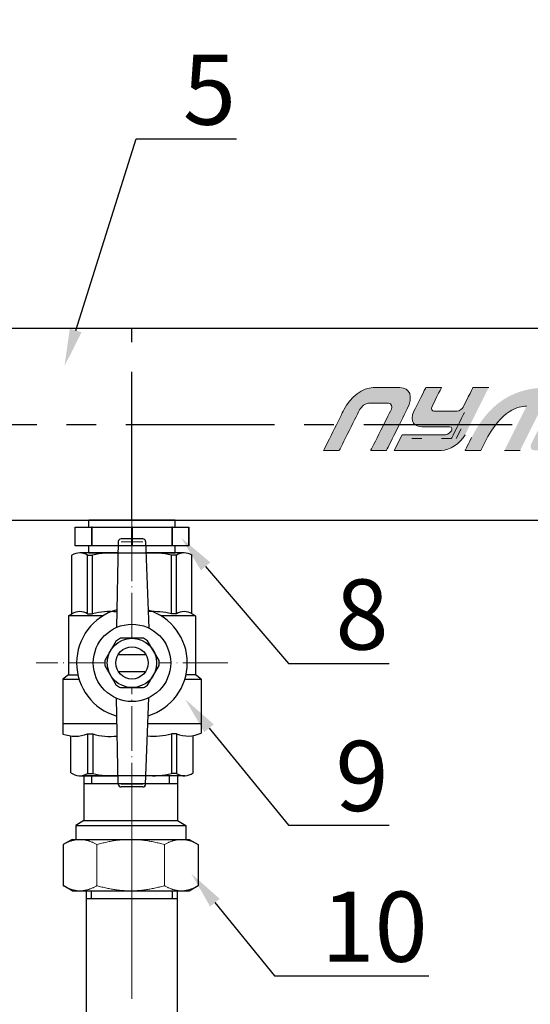
# Model space of a CAD drawing. Units: millimetres. Extents: x 2168 to 3549, y 1975 to 2999.
# Drawn here: x 2582 to 2679, y 2577 to 2764 of the extents above; entities that cross this region are included whole.
import ezdxf
from ezdxf import colors
from ezdxf.entities.mleader import LeaderData, LeaderLine
from ezdxf.math import Vec2, Vec3

# ---------------------------------------------------------------- set-up
doc = ezdxf.new("R2010")
doc.units = ezdxf.units.MM
doc.set_wipeout_variables(frame=1)
doc.linetypes.add('ACAD_ISO04W100', pattern=[30, 24, -3, 0, -3])
doc.linetypes.add('CENTER', pattern=[50.8, 31.75, -6.35, 6.35, -6.35])
doc.layers.add('Маска', color=50, linetype='Continuous')
doc.layers.add('Основной', color=7, linetype='Continuous')
for name, color, linetype, lineweight in [('Осевая', 1, 'ACAD_ISO04W100', 15), ('Основная толстая', 7, 'Continuous', 30), ('Основная тонкая', 143, 'Continuous', 15)]:
    doc.layers.add(name, color=color, linetype=linetype, lineweight=lineweight)
doc.styles.add('style1', font='isocpeur.ttf', dxfattribs={"oblique": 15, "height": 3})
doc.dimstyles.new('ISO-25', dxfattribs={"dimtxt": 15, "dimasz": 8, "dimexe": 1.25, "dimexo": 0.625, "dimtad": 1, "dimtxsty": 'style1', "dimcen": 2.5, "dimadec": 0, "dimazin": 0, "dimtfac": 1, "dimtmove": 0, "dimatfit": 3, "dimfxl": 1, "dimarcsym": 0})

# ---------------------------------------------------------------- blocks, each defined once
blk = doc.blocks.new('Кран шаровый бабочка ВВ Ду15 Ру25.')
at = {"layer": 'Осевая', "color": 7, "ltscale": 0.4}
for p, q in [((0, 3.61), (0, -55.16)), ((20.47, -23.5), (-20.47, -23.5))]:
    blk.add_line(p, q, dxfattribs=at)
at = {"layer": 'Основная толстая', "color": 7, "ltscale": 0.5}
for p, q in [((-2.92, 2.44), (-3.33, -15.94)), ((2.34, 3), (-2.34, 3)), ((2.92, 2.44), (3.63, -16.07)), ((-2.98, 0), (-11.16, 0)), ((-12.82, -13), (-12.82, -0.48)), ((-9.5, -13), (-9.5, -0.48)), ((-9.5, -0.48), (-8.42, -0.48)), ((-8.42, -13), (-8.42, -0.48)), ((11.16, 0), (3.02, 0)), ((8.42, -13), (8.42, -0.48)), ((9.5, -0.48), (8.42, -0.48)), ((9.5, -13), (9.5, -0.48)), ((12.82, -13), (12.82, -0.48)), ((-13.54, -13.42), (-12.82, -13)), ((-6.15, -13.42), (-13.54, -13.42)), ((-13.54, -13.42), (-13.54, -26.07)), ((-9.49, -13), (-8.41, -13)), ((-9.49, -13), (-8.41, -13)), ((13.53, -13.41), (6.15, -13.41)), ((9.51, -13), (8.43, -13)), ((9.51, -13), (8.43, -13)), ((13.56, -13.42), (12.82, -13)), ((13.56, -13.42), (13.56, -26.07)), ((-13.54, -26.07), (-14.75, -26.96)), ((-14.75, -26.96), (-14.75, -36.5)), ((-14.75, -26.96), (-11.3, -26.96)), ((-13.54, -26.07), (-11.53, -26.07)), ((11.3, -26.96), (14.75, -26.96)), ((13.56, -26.07), (11.53, -26.07)), ((14.75, -26.96), (13.56, -26.07)), ((14.75, -26.96), (14.75, -36.5)), ((-2.92, -49.44), (-3.34, -31.07)), ((2.92, -49.44), (3.63, -30.93)), ((-9.48, -38.68), (-9.48, -47.16)), ((-8.39, -38.68), (-8.39, -47.16)), ((8.44, -38.68), (8.44, -47.16)), ((9.53, -38.68), (9.53, -47.16)), ((-11.14, -47.63), (-2.96, -47.63)), ((-9.48, -47.16), (-8.39, -47.16)), ((11.3, -47.63), (2.99, -47.63)), ((9.53, -47.16), (8.44, -47.16)), ((2.34, -50), (-2.34, -50))]:
    blk.add_line(p, q, dxfattribs=at)
at = {"layer": 'Основная толстая', "color": 1, "ltscale": 0.5}
for p, q in [((-3.22, -36.5), (-14.75, -36.5)), ((14.75, -36.5), (3.42, -36.5))]:
    blk.add_line(p, q, dxfattribs=at)
at = {"layer": 'Основная толстая', "color": 7}
for p, q in [((-14.75, -36.5), (-14.75, -38.7)), ((14.75, -36.5), (14.75, -38.5)), ((-13.04, -46.99), (-13.04, -39.1)), ((-9.48, -38.68), (-8.39, -38.68)), ((9.53, -38.68), (8.44, -38.68)), ((13.04, -47.03), (13.04, -39.04))]:
    blk.add_line(p, q, dxfattribs=at)
at = {"layer": 'Основная толстая', "color": 7, "ltscale": 0.5}
for centre, radius, start, end in [((-2.34, 2.42), 0.581, 90, 178.0724), ((2.34, 2.42), 0.581, 1.9276, 90), ((-11.16, -3.14), 3.14, 58.0423, 121.9577), ((-4.59, -15.63), 15.63, 84.0812, 104.1715), ((4.59, -15.63), 15.63, 75.8285, 95.7708), ((11.16, -3.14), 3.14, 58.0423, 121.9577), ((-11.16, -15.66), 3.14, 58.0423, 121.9577), ((-4.59, -28.16), 15.63, 85.1103, 104.1715), ((4.59, -28.16), 15.63, 75.8285, 94.0084), ((11.16, -15.66), 3.14, 58.0423, 121.9577), ((-11.14, -44.49), 3.14, 232.6209, 301.9577), ((-4.57, -32), 15.63, 255.8285, 275.8769), ((4.62, -32), 15.63, 264.049, 284.1715), ((11.19, -44.49), 3.14, 238.0423, 306.2355), ((-2.34, -49.42), 0.581, 181.9276, 270), ((2.34, -49.42), 0.581, 270, 358.0724)]:
    blk.add_arc(centre, radius, start, end, dxfattribs=at)
at = {"layer": 'Основная толстая', "color": 7}
for centre, radius, start, end in [((-12.15, -31.52), 7.64, 250.0867, 290.2775), ((-4.57, -24.95), 14.26, 254.4341, 275.6779), ((4.62, -22.79), 16.35, 265.4543, 283.5354), ((11.91, -32.52), 6.61, 248.6189, 295.3974)]:
    blk.add_arc(centre, radius, start, end, dxfattribs=at)
at = {"layer": 'Основная тонкая', "color": 7}
for p, q in [((2.34, 2.42), (-2.34, 2.42)), ((2.34, -49.42), (-2.34, -49.42))]:
    blk.add_line(p, q, dxfattribs=at)
at = {"color": 7}
blk.add_wipeout([(-2.44, -18.23), (2.44, -18.23), (2.91, -18.47), (3.35, -18.75), (5.79, -22.98), (5.81, -23.5), (5.79, -24.03), (3.35, -28.25), (2.91, -28.54), (2.44, -28.78), (-2.44, -28.78), (-2.91, -28.54), (-3.35, -28.25), (-5.79, -24.03), (-5.81, -23.5), (-5.79, -22.98), (-4.57, -20.87), (-3.35, -18.75), (-2.91, -18.47)], dxfattribs=at).dxf.layer = 'Маска'
at = {"layer": 'Основная толстая', "color": 7}
for p, q in [((-2.92, -21.69), (2.92, -21.69)), ((-2.92, -25.32), (2.92, -25.32))]:
    blk.add_line(p, q, dxfattribs=at)
for points in [[(-3.35, -18.75), (-5.79, -22.98)], [(2.44, -18.23), (-2.44, -18.23)], [(5.79, -22.98), (3.35, -18.75)], [(-5.79, -24.03), (-3.35, -28.25)], [(3.35, -28.25), (5.79, -24.03)], [(-2.44, -28.78), (2.44, -28.78)]]:
    blk.add_lwpolyline(points, dxfattribs=at)
for radius in [8.27, 5.27, 3.44]:
    blk.add_circle((0, -23.5), radius, dxfattribs=at)
for radius, start, end in [(11.82, 105.9657, 254.0343), (11.82, 287.1601, 72.8399), (5.81, 114.8362, 125.1638), (5.81, 54.8362, 65.1638), (5.81, 174.8362, 185.1638), (5.81, 354.8362, 5.1638), (5.81, 234.8362, 245.1638), (5.81, 294.8362, 305.1638)]:
    blk.add_arc((0, -23.5), radius, start, end, dxfattribs=at)
blk = doc.blocks.new('*U198')
at = {"layer": 'Осевая', "color": 0, "transparency": 16777216}
blk.add_line((3.5, 0), (-3.5, 0), dxfattribs=at)
blk = doc.blocks.new('Ниппель Ду15')
at = {"color": 7}
for p, q in [((0, 9.25), (0, -9.25)), ((7, 9.25), (7, -9.25))]:
    blk.add_line(p, q, dxfattribs=at)
at = {"layer": 'Основная толстая', "color": 7, "extrusion": (-2e-16, 1, -2e-16)}
for p, q in [((1.5, 12.12), (5.5, 12.12)), ((1.5, 8.66), (1.5, 12.12)), ((1.5, 12.12), (1.5, 12.12)), ((5.5, 12.12), (1.5, 12.12)), ((5.5, 12.12), (5.5, 8.66)), ((5.5, 12.12), (5.5, 12.12)), ((1.5, 9.25), (0, 9.25)), ((5.5, 8.66), (1.5, 8.66)), ((1.5, 8.66), (1.5, 8.48)), ((1.5, 8.48), (5.5, 8.48)), ((1.5, 0.13), (1.5, 8.48)), ((7, 9.25), (5.5, 9.25)), ((5.5, 8.66), (5.5, 8.48)), ((5.5, 8.48), (5.5, 0.13)), ((5.5, 0.13), (1.5, 0.13)), ((1.5, 0.13), (1.5, -0.13)), ((5.5, 0.13), (5.5, -0.13)), ((1.5, -0.13), (5.5, -0.13)), ((1.5, -8.48), (1.5, -0.13)), ((5.5, -0.13), (5.5, -8.48)), ((1.5, -9.25), (0, -9.25)), ((5.5, -8.48), (1.5, -8.48)), ((1.5, -8.48), (1.5, -8.66)), ((1.5, -8.66), (5.5, -8.66)), ((1.5, -12.12), (1.5, -8.66)), ((5.5, -8.48), (5.5, -8.66)), ((5.5, -8.66), (5.5, -12.12)), ((7, -9.25), (5.5, -9.25)), ((5.5, -12.12), (1.5, -12.12)), ((1.5, -12.12), (1.5, -12.12)), ((5.5, -12.12), (1.5, -12.12)), ((5.5, -12.12), (5.5, -12.12))]:
    blk.add_line(p, q, dxfattribs=at)
at = {"layer": 'Осевая', "color": 7}
blk.add_blockref('*U198', (3.5, 0), dxfattribs=at)
blk = doc.blocks.new('*U218')
at = {"color": 7}
for p, q in [((338.31, 20.5), (135.9, 20.5)), ((128.28, -20.5), (338.31, -20.5))]:
    blk.add_line(p, q, dxfattribs=at)
at = {"linetype": 'CENTER'}
for p, q in [((181.14, -20.5), (181.14, 20.5)), ((129.04, 0), (338.85, 0))]:
    blk.add_line(p, q, dxfattribs=at)
at = {"rotation": 270}
blk.add_blockref('Ниппель Ду15', (181.14, -20.5), dxfattribs=at)
blk = doc.blocks.new('Этик')
at = {"layer": 'Основной'}
h = blk.add_hatch(color=7, dxfattribs=at)
h.dxf.hatch_style = 2
edge = h.paths.add_edge_path()
edge.add_spline(control_points=[(-44.81, -5.57), (-44.81, -5.57), (-40.98, 2.09), (-40.47, 3.1), (-39.06, 5.93), (-36.44, 7.86), (-34.25, 7.86), (-32.99, 7.86), (-29.79, 7.86), (-28.53, 7.86), (-26.31, 7.86), (-25.63, 5.93), (-26.92, 3.34), (-27.56, 2.06), (-31.38, -5.57), (-31.38, -5.57), (-31.38, -5.57), (-34.74, -5.57), (-34.74, -5.57), (-34.74, -5.57), (-30.44, 3), (-30.31, 3.27), (-30.07, 3.76), (-30.27, 4.5), (-30.92, 4.5), (-31.19, 4.5), (-34.96, 4.5), (-35.21, 4.5), (-35.8, 4.5), (-36.75, 3.84), (-37.1, 3.13), (-37.27, 2.79), (-41.45, -5.57), (-41.45, -5.57), (-41.45, -5.57), (-44.81, -5.57), (-44.81, -5.57)], knot_values=[0, 0, 0, 0, 1, 1, 1, 2, 2, 2, 3, 3, 3, 4, 4, 4, 5, 5, 5, 6, 6, 6, 7, 7, 7, 8, 8, 8, 9, 9, 9, 10, 10, 10, 11, 11, 11, 12, 12, 12, 12], degree=3, periodic=0)
h = blk.add_hatch(color=7, dxfattribs=at)
h.dxf.hatch_style = 2
edge = h.paths.add_edge_path()
edge.add_spline(control_points=[(-29.7, -5.57), (-29.7, -5.57), (-20.89, -5.57), (-19.62, -5.57), (-18.05, -5.57), (-15.48, -4.01), (-14.58, -2.21), (-14.11, -1.27), (-9.54, 7.86), (-9.54, 7.86), (-9.54, 7.86), (-12.9, 7.86), (-12.9, 7.86), (-12.9, 7.86), (-14.85, 3.97), (-14.99, 3.68), (-15.13, 3.4), (-15.82, 2.83), (-16.26, 2.83), (-16.44, 2.83), (-20.99, 2.83), (-21.24, 2.83), (-21.62, 2.83), (-21.9, 3.31), (-21.64, 3.81), (-21.52, 4.07), (-19.62, 7.86), (-19.62, 7.86), (-19.62, 7.86), (-22.98, 7.86), (-22.98, 7.86), (-22.98, 7.86), (-24.97, 3.87), (-25.5, 2.83), (-26.64, 0.54), (-25.22, -0.53), (-23.82, -0.53), (-23.12, -0.53), (-18.72, -0.53), (-17.94, -0.53), (-17.3, -0.53), (-17.4, -1.13), (-17.51, -1.36), (-17.63, -1.6), (-18.15, -2.21), (-18.78, -2.21), (-19.56, -2.21), (-28.02, -2.21), (-28.02, -2.21), (-28.02, -2.21), (-29.7, -5.57), (-29.7, -5.57)], knot_values=[0, 0, 0, 0, 1, 1, 1, 2, 2, 2, 3, 3, 3, 4, 4, 4, 5, 5, 5, 6, 6, 6, 7, 7, 7, 8, 8, 8, 9, 9, 9, 10, 10, 10, 11, 11, 11, 12, 12, 12, 13, 13, 13, 14, 14, 14, 15, 15, 15, 16, 16, 16, 17, 17, 17, 17], degree=3, periodic=0)
h = blk.add_hatch(color=7, dxfattribs=at)
h.dxf.hatch_style = 2
edge = h.paths.add_edge_path()
edge.add_spline(control_points=[(-2.82, -5.57), (-2.82, -5.57), (2.4, 4.88), (3.9, 7.86), (0.07, 7.86), (-7.86, 7.86), (-13.2, -2.81), (-14.3, -5.01), (-14.58, -5.57), (-14.58, -5.57), (-14.58, -5.57), (-11.22, -5.57), (-11.22, -5.57), (-11.22, -5.57), (-10.93, -4.99), (-10.38, -3.89), (-6.76, 3.34), (-3.07, 3.87), (-1.46, 3.87), (-2.35, 2.1), (-6.18, -5.57), (-6.18, -5.57), (-6.18, -5.57), (-2.82, -5.57), (-2.82, -5.57)], knot_values=[0, 0, 0, 0, 1, 1, 1, 2, 2, 2, 3, 3, 3, 4, 4, 4, 5, 5, 5, 6, 6, 6, 7, 7, 7, 8, 8, 8, 8], degree=3, periodic=0)
h = blk.add_hatch(color=7, dxfattribs=at)
h.dxf.hatch_style = 2
edge = h.paths.add_edge_path()
edge.add_spline(control_points=[(7.25, 4.5), (7.25, 4.5), (8.93, 7.86), (8.93, 7.86), (8.93, 7.86), (5.58, 7.86), (5.58, 7.86), (5.58, 7.86), (-0.3, -3.88), (-0.3, -3.88), (-0.3, -3.88), (-0.3, -3.88), (-0.46, -4.21), (-0.77, -4.85), (-0.51, -5.57), (0.37, -5.57), (1.43, -5.57), (2.83, -5.57), (3.9, -5.57), (5.84, -5.57), (9.67, -4.1), (11.45, -0.53), (13.23, 3.03), (10.91, 4.5), (8.93, 4.5), (7.36, 4.5), (7.25, 4.5), (7.25, 4.5)], knot_values=[0, 0, 0, 0, 1, 1, 1, 2, 2, 2, 3, 3, 3, 4, 4, 4, 5, 5, 5, 6, 6, 6, 7, 7, 7, 8, 8, 8, 9, 9, 9, 9], degree=3, periodic=0)
edge = h.paths.add_edge_path()
edge.add_spline(control_points=[(5.58, -2.21), (4.02, -2.21), (3.9, -2.21), (3.9, -2.21), (3.9, -2.21), (5.58, 1.15), (5.58, 1.15), (5.58, 1.15), (5.78, 1.15), (7.25, 1.15), (8.37, 1.15), (8.47, 0.22), (8.09, -0.53), (7.72, -1.29), (6.69, -2.21), (5.58, -2.21)], knot_values=[0, 0, 0, 0, 1, 1, 1, 2, 2, 2, 3, 3, 3, 4, 4, 4, 5, 5, 5, 5], degree=3, periodic=0)
at = {"layer": 'Основной', "color": 7, "lineweight": 0}
for points, knots in [([(-40.47, 3.1), (-39.06, 5.93), (-36.44, 7.86), (-34.25, 7.86), (-32.99, 7.86), (-29.79, 7.86), (-28.53, 7.86), (-26.31, 7.86), (-25.63, 5.93), (-26.92, 3.34)], [1, 1, 1, 1, 2, 2, 2, 3, 3, 3, 4, 4, 4, 4]), ([(-14.99, 3.68), (-15.13, 3.4), (-15.82, 2.83), (-16.26, 2.83), (-16.44, 2.83), (-20.99, 2.83), (-21.24, 2.83), (-21.62, 2.83), (-21.9, 3.31), (-21.64, 3.81), (-21.52, 4.07), (-19.62, 7.86), (-19.62, 7.86)], [5, 5, 5, 5, 6, 6, 6, 7, 7, 7, 8, 8, 8, 9, 9, 9, 9]), ([(-30.31, 3.27), (-30.07, 3.76), (-30.27, 4.5), (-30.92, 4.5), (-31.19, 4.5), (-34.96, 4.5), (-35.21, 4.5), (-35.8, 4.5), (-36.75, 3.84), (-37.1, 3.13)], [7, 7, 7, 7, 8, 8, 8, 9, 9, 9, 10, 10, 10, 10]), ([(-25.5, 2.83), (-26.64, 0.54), (-25.22, -0.53), (-23.82, -0.53), (-23.12, -0.53), (-18.72, -0.53), (-17.94, -0.53), (-17.3, -0.53), (-17.4, -1.13), (-17.51, -1.36)], [11, 11, 11, 11, 12, 12, 12, 13, 13, 13, 14, 14, 14, 14]), ([(-17.51, -1.36), (-17.63, -1.6), (-18.15, -2.21), (-18.78, -2.21), (-19.56, -2.21), (-28.02, -2.21), (-28.02, -2.21)], [14, 14, 14, 14, 15, 15, 15, 16, 16, 16, 16]), ([(-29.7, -5.57), (-29.7, -5.57), (-20.89, -5.57), (-19.62, -5.57), (-18.05, -5.57), (-15.48, -4.01), (-14.58, -2.21)], [0, 0, 0, 0, 1, 1, 1, 2, 2, 2, 2])]:
    blk.add_open_spline(points, degree=3, knots=knots, dxfattribs=at)
for points in [[(-22.98, 7.86), (-22.98, 7.86), (-24.97, 3.87), (-25.5, 2.83)], [(-19.62, 7.86), (-19.62, 7.86), (-22.98, 7.86), (-22.98, 7.86)], [(-12.9, 7.86), (-12.9, 7.86), (-14.85, 3.97), (-14.99, 3.68)], [(-9.54, 7.86), (-9.54, 7.86), (-12.9, 7.86), (-12.9, 7.86)], [(-44.81, -5.57), (-44.81, -5.57), (-40.98, 2.09), (-40.47, 3.1)], [(-37.1, 3.13), (-37.27, 2.79), (-41.45, -5.57), (-41.45, -5.57)], [(-34.74, -5.57), (-34.74, -5.57), (-30.44, 3), (-30.31, 3.27)], [(-26.92, 3.34), (-27.56, 2.06), (-31.38, -5.57), (-31.38, -5.57)], [(-14.73, 2.52), (-15.13, 1.72), (-17.52, -3.05), (-17.52, -3.05)], [(-10.38, -3.89), (-6.76, 3.34), (-3.07, 3.87), (-1.46, 3.87)], [(-15.42, -0.95), (-15.42, -0.95), (-16.47, -3.05), (-16.47, -3.05)], [(-28.02, -2.21), (-28.02, -2.21), (-29.7, -5.57), (-29.7, -5.57)], [(-23.82, -3.05), (-23.82, -3.05), (-25.92, -3.05), (-25.92, -3.05)], [(-17.52, -3.05), (-17.52, -3.05), (-19.62, -3.05), (-19.62, -3.05)], [(-13.2, -2.81), (-14.3, -5.01), (-14.58, -5.57), (-14.58, -5.57)], [(-11.22, -5.57), (-11.22, -5.57), (-10.93, -4.99), (-10.38, -3.89)], [(-41.45, -5.57), (-41.45, -5.57), (-44.81, -5.57), (-44.81, -5.57)], [(-31.38, -5.57), (-31.38, -5.57), (-34.74, -5.57), (-34.74, -5.57)], [(-14.58, -5.57), (-14.58, -5.57), (-11.22, -5.57), (-11.22, -5.57)], [(-6.18, -5.57), (-6.18, -5.57), (-2.82, -5.57), (-2.82, -5.57)]]:
    blk.add_open_spline(points, degree=3, dxfattribs=at)
blk = doc.blocks.new('*U204')
at = {"layer": 'Осевая', "color": 0, "transparency": 16777216}
blk.add_line((0, 40.93), (0, -41.04), dxfattribs=at)
blk = doc.blocks.new('*U205')
at = {"color": 0}
for p, q in [((10.28, -22.98), (-9.72, -22.98)), ((-8.02, -22.98), (-8.02, -24.6)), ((8.59, -22.98), (8.59, -24.6))]:
    blk.add_line(p, q, dxfattribs=at)
at = {"layer": 'Осевая', "color": 0}
blk.add_line((0, 0.01), (0, -28), dxfattribs=at)
at = {"layer": 'Основная толстая', "color": 0, "extrusion": (1.83697e-16, 1, -2e-16)}
for p, q in [((-12.22, 0), (-14.15, -1.11)), ((-10.54, 0), (-12.22, 0)), ((0.28, 0), (-10.54, 0)), ((11.11, 0), (0.28, 0)), ((12.78, 0), (11.11, 0)), ((12.78, 0), (14.72, -1.11)), ((-14.15, -9.88), (-14.15, -1.11)), ((14.72, -9.88), (14.72, -1.11)), ((-12.22, -11), (-14.15, -9.88)), ((12.78, -11), (14.72, -9.88)), ((-11.47, -11), (-12.22, -11)), ((-10.54, -11), (-11.47, -11)), ((-11.47, -14), (-11.47, -11)), ((0.28, -11), (-10.54, -11)), ((11.11, -11), (0.28, -11)), ((12.03, -11), (11.11, -11)), ((12.78, -11), (12.03, -11)), ((12.03, -14), (12.03, -11)), ((12.03, -14), (-11.47, -14)), ((-9.72, -15.01), (-11.47, -14)), ((10.28, -15.01), (12.03, -14)), ((10.28, -15.01), (-9.72, -15.01)), ((-9.72, -24.6), (-9.72, -15.01)), ((10.28, -24.6), (10.28, -15.01)), ((-9.77, -24.6), (10.28, -24.6))]:
    blk.add_line(p, q, dxfattribs=at)
at = {"layer": 'Основная тонкая', "color": 0, "extrusion": (1.83697e-16, 1, -2e-16)}
for p, q in [((-6.93, -9.88), (-6.93, -1.11)), ((7.5, -9.88), (7.5, -1.11))]:
    blk.add_line(p, q, dxfattribs=at)
at = {"layer": 'Основная тонкая', "color": 0}
for points in [[(-14.15, -1.11), (-12.22, 0), (-10.54, 0)], [(-10.54, 0), (-8.87, 0), (-6.93, -1.11)], [(-6.93, -1.11), (-3.07, 0), (0.28, 0)], [(0.28, 0), (3.63, 0), (7.5, -1.11)], [(7.5, -1.11), (9.43, 0), (11.11, 0)], [(11.11, 0), (12.78, 0), (14.72, -1.11)], [(-10.54, -11), (-12.22, -11), (-14.15, -9.88)], [(-6.93, -9.88), (-8.87, -11), (-10.54, -11)], [(0.28, -11), (-3.07, -11), (-6.93, -9.88)], [(7.5, -9.88), (3.63, -11), (0.28, -11)], [(11.11, -11), (9.43, -11), (7.5, -9.88)], [(14.72, -9.88), (12.78, -11), (11.11, -11)]]:
    blk.add_rational_spline(points, [1, 1.0379548493, 1], degree=2, dxfattribs=at)
blk = doc.blocks.new('Вставка с присоедом 2')
at = {"color": 7}
for p, q in [((-9.71, -72.6), (-9.71, -24.6)), ((-9.71, -24.6), (9.71, -24.6)), ((-9.71, -24.6), (9.71, -24.6)), ((-9.71, -24.6), (9.71, -24.6)), ((-9.71, -24.6), (9.71, -24.6)), ((-8.64, -26.2), (-8.64, -24.6)), ((8.64, -26.2), (8.64, -24.6)), ((9.71, -72.6), (9.71, -24.6)), ((-9.71, -26.2), (9.71, -26.2)), ((-9.71, -26.2), (9.71, -26.2)), ((-9.71, -104.6), (-9.71, -72.6)), ((9.71, -104.6), (9.71, -72.6)), ((-9.71, -103), (9.71, -103)), ((-9.71, -103), (9.71, -103)), ((-8.64, -103), (-8.64, -104.6)), ((8.64, -103), (8.64, -104.6)), ((-9.71, -104.6), (9.71, -104.6)), ((-9.71, -104.6), (9.71, -104.6))]:
    blk.add_line(p, q, dxfattribs=at)
at = {"color": 7, "rotation": 180}
blk.add_blockref('*U205', (0, -24.6), dxfattribs=at)
at = {"color": 7}
blk.add_blockref('*U205', (0, -104.6), dxfattribs=at)
at = {"layer": 'Осевая', "color": 7}
blk.add_blockref('*U204', (0, -64.6), dxfattribs=at)
blk = doc.blocks.new('*D208')
at = {"color": 0, "lineweight": -2, "transparency": 16777216}
for p, q in [((2701.37, 2612.89), (2701.37, 2405.51)), ((2603.2, 2439.29), (2603.2, 2405.51)), ((2611.2, 2406.76), (2693.37, 2406.76))]:
    blk.add_line(p, q, dxfattribs=at)
at = {"color": 0, "transparency": 16777216}
for points in [[(2611.2, 2408.09), (2611.2, 2405.43), (2603.2, 2406.76)], [(2693.37, 2408.09), (2693.37, 2405.43), (2701.37, 2406.76)]]:
    blk.add_solid(points, dxfattribs=at)
at = {"layer": 'Defpoints', "color": 0, "transparency": 16777216}
for p in [(2701.37, 2613.51), (2603.2, 2439.91), (2701.37, 2406.76)]:
    blk.add_point(p, dxfattribs=at)
at = {"color": 0, "transparency": 16777216, "insert": (2652.28, 2414.88), "char_height": 3, "attachment_point": 5, "style": 'style1'}
blk.add_mtext('{\\H5x;100мм}', dxfattribs=at)
blk = doc.blocks.new('*D209')
at = {"color": 0, "lineweight": -2, "transparency": 16777216}
for p, q in [((2287.63, 2686.63), (2287.63, 2383.09)), ((2743.93, 2686.63), (2743.93, 2383.09)), ((2295.63, 2384.34), (2735.93, 2384.34))]:
    blk.add_line(p, q, dxfattribs=at)
at = {"color": 0, "transparency": 16777216}
for points in [[(2295.63, 2385.67), (2295.63, 2383.01), (2287.63, 2384.34)], [(2735.93, 2385.67), (2735.93, 2383.01), (2743.93, 2384.34)]]:
    blk.add_solid(points, dxfattribs=at)
at = {"layer": 'Defpoints', "color": 0, "transparency": 16777216}
for p in [(2287.63, 2687.26), (2743.93, 2687.26), (2743.93, 2384.34)]:
    blk.add_point(p, dxfattribs=at)
at = {"color": 0, "transparency": 16777216, "insert": (2515.78, 2392.46), "char_height": 3, "attachment_point": 5, "style": 'style1'}
blk.add_mtext('{\\H5x;1570мм*}', dxfattribs=at)
blk = doc.blocks.new('*D214')
at = {"color": 0, "lineweight": -2, "transparency": 16777216}
for p, q in [((2714.32, 2764.45), (2776.37, 2764.45)), ((2775.12, 2756.45), (2775.12, 2439.79)), ((2602.96, 2431.79), (2776.37, 2431.79))]:
    blk.add_line(p, q, dxfattribs=at)
at = {"color": 0, "transparency": 16777216}
for points in [[(2773.78, 2756.45), (2776.45, 2756.45), (2775.12, 2764.45)], [(2773.78, 2439.79), (2776.45, 2439.79), (2775.12, 2431.79)]]:
    blk.add_solid(points, dxfattribs=at)
at = {"layer": 'Defpoints', "color": 0, "transparency": 16777216}
for p in [(2713.7, 2764.45), (2602.34, 2431.79), (2775.12, 2431.79)]:
    blk.add_point(p, dxfattribs=at)
at = {"color": 0, "transparency": 16777216, "insert": (2766.99, 2598.12), "char_height": 3, "attachment_point": 5, "rotation": 90, "style": 'style1'}
blk.add_mtext('{\\H5x;450мм*}', dxfattribs=at)

msp = doc.modelspace()

# ---------------------------------------------------------------- block references
at = {"xscale": 0.8921493016541563, "yscale": 0.8921493016541563, "zscale": 0.8921493016541563}
for name, p in [('Этик', (2679.721, 2687.259)), ('Кран шаровый бабочка ВВ Ду15 Ру25.', (2603.23, 2662.727))]:
    msp.add_blockref(name, p, dxfattribs=at)

# ---------------------------------------------------------------- leaders
ml = msp.add_multileader_mtext('Standard')
ml.set_content('5', color=256, style='style1')
ml.set_leader_properties()
ml.build(insert=Vec2(0, 0))
ml.multileader.update_dxf_attribs({"text_left_attachment_type": 5, "text_right_attachment_type": 5, "arrow_head_size": 7.137})
ctx = ml.context
ctx.base_point, ctx.char_height, ctx.arrow_head_size, ctx.landing_gap_size, ctx.plane_origin = Vec3(2611.136, 2741.736), 13.382, 7.137, 1.784, Vec3(2590.362, 2698.371)
ctx.left_attachment, ctx.right_attachment = 5, 5
notes = []
notes.append((ctx, [(0, (1, 1, 0), (2603.999, 2741.736), (1, 0), 7.137, [(0, [(2590.362, 2698.371)], 0, [])])]))
ctx.mtext.insert, ctx.mtext.flow_direction = Vec3(2612.921, 2757.795), 5
ml = msp.add_multileader_mtext('Standard')
ml.set_content('10', color=256, style='style1')
ml.set_leader_properties()
ml.build(insert=Vec2(0, 0))
ml.multileader.update_dxf_attribs({"text_left_attachment_type": 5, "text_right_attachment_type": 5, "arrow_head_size": 7.137})
ctx = ml.context
ctx.base_point, ctx.char_height, ctx.arrow_head_size, ctx.landing_gap_size, ctx.plane_origin = Vec3(2637.539, 2582.081), 13.3822, 7.137, 1.784, Vec3(2614.528, 2601.572)
ctx.left_attachment, ctx.right_attachment = 5, 5
notes.append((ctx, [(0, (1, 1, 0), (2630.401, 2582.081), (1, 0), 7.137, [(0, [(2614.528, 2601.572)], 0, [])])]))
ctx.mtext.insert, ctx.mtext.flow_direction = Vec3(2639.323, 2598.14), 5
for ctx, leaders in notes:
    for number, flags, end, landing, length, lines in leaders:
        leader = LeaderData()
        leader.index, (leader.has_last_leader_line, leader.has_dogleg_vector, leader.attachment_direction) = number, flags
        leader.last_leader_point, leader.dogleg_vector, leader.dogleg_length = Vec3(end), Vec3(landing), length
        for number, points, colour, breaks in lines:
            line = LeaderLine()
            line.index, line.vertices, line.color, line.breaks = number, Vec3.list(points), colors.encode_raw_color(colour), breaks
            leader.lines.append(line)
        ctx.leaders.append(leader)

# ---------------------------------------------------------------- next in the draw order: block references
for name, p in [('*U218', (2441.627, 2687.259)), ('Вставка с присоедом 2', (2603.23, 2620.232))]:
    msp.add_blockref(name, p, dxfattribs=at)

# ---------------------------------------------------------------- next in the draw order: dimensions: what is measured, and where the dimension line sits
dim = msp.add_linear_dim(base=(2775.118, 2431.788), p1=(2713.698, 2764.447), p2=(2602.339, 2431.788), angle=90, text='{\\H5x;450мм*}', dimstyle='ISO-25')
dim.commit()
dim.dimension.update_dxf_attribs({"geometry": '*D214', "text_midpoint": (2766.993, 2598.118)})
for base, p1, p2, text, picture, middle in [((2743.929, 2384.338), (2287.635, 2687.259), (2743.929, 2687.259), '{\\H5x;1570мм*}', '*D209', (2515.782, 2392.463)), ((2701.367, 2406.76), (2603.198, 2439.91), (2701.367, 2613.512), '{\\H5x;100мм}', '*D208', (2652.282, 2414.885))]:
    dim = msp.add_linear_dim(base=base, p1=p1, p2=p2, text=text, dimstyle='ISO-25')
    dim.commit()
    dim.dimension.update_dxf_attribs({"geometry": picture, "text_midpoint": middle})

# ---------------------------------------------------------------- next in the draw order: leaders
ml = msp.add_multileader_mtext('Standard')
ml.set_content('8', color=256, style='style1')
ml.set_leader_properties()
ml.build(insert=Vec2(0, 0))
ml.multileader.update_dxf_attribs({"text_left_attachment_type": 5, "text_right_attachment_type": 5, "arrow_head_size": 7.137})
ctx = ml.context
ctx.base_point, ctx.char_height, ctx.arrow_head_size, ctx.landing_gap_size, ctx.plane_origin = Vec3(2640.215, 2641.628), 13.382, 7.137, 1.784, Vec3(2612.627, 2665.604)
ctx.left_attachment, ctx.right_attachment = 5, 5
notes = []
notes.append((ctx, [(0, (1, 1, 0), (2633.078, 2641.628), (1, 0), 7.137, [(0, [(2612.627, 2665.604)], 0, [])])]))
ctx.mtext.insert, ctx.mtext.flow_direction = Vec3(2641.999, 2657.687), 5
ml = msp.add_multileader_mtext('Standard')
ml.set_content('9', color=256, style='style1')
ml.set_leader_properties()
ml.build(insert=Vec2(0, 0))
ml.multileader.update_dxf_attribs({"text_left_attachment_type": 5, "text_right_attachment_type": 5, "arrow_head_size": 7.137})
ctx = ml.context
ctx.base_point, ctx.char_height, ctx.arrow_head_size, ctx.landing_gap_size, ctx.plane_origin = Vec3(2640.215, 2610.839), 13.382, 7.137, 1.784, Vec3(2613.385, 2634.814)
ctx.left_attachment, ctx.right_attachment = 5, 5
notes.append((ctx, [(0, (1, 1, 0), (2633.078, 2610.839), (1, 0), 7.137, [(0, [(2613.385, 2634.814)], 0, [])])]))
ctx.mtext.insert, ctx.mtext.flow_direction = Vec3(2641.999, 2626.898), 5
for ctx, leaders in notes:
    for number, flags, end, landing, length, lines in leaders:
        leader = LeaderData()
        leader.index, (leader.has_last_leader_line, leader.has_dogleg_vector, leader.attachment_direction) = number, flags
        leader.last_leader_point, leader.dogleg_vector, leader.dogleg_length = Vec3(end), Vec3(landing), length
        for number, points, colour, breaks in lines:
            line = LeaderLine()
            line.index, line.vertices, line.color, line.breaks = number, Vec3.list(points), colors.encode_raw_color(colour), breaks
            leader.lines.append(line)
        ctx.leaders.append(leader)

doc.saveas('drawing.dxf')
